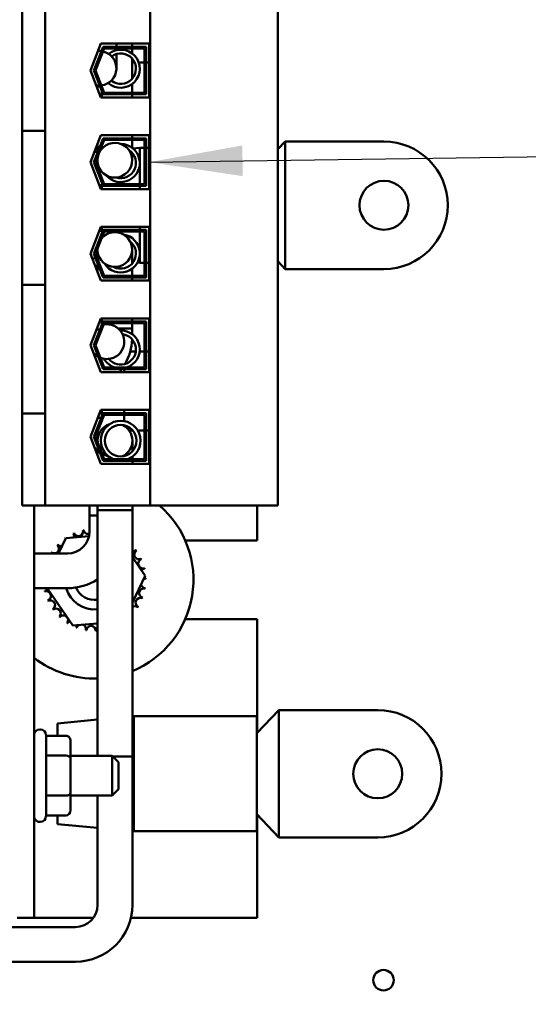
# Model space of a CAD drawing. Units: inches. Extents: x 2 to 86, y 1 to 67.
# Drawn here: x 11.6 to 13.7, y 39.3 to 43.4 of the extents above; entities that cross this region are included whole.
import ezdxf

# ---------------------------------------------------------------- set-up
doc = ezdxf.new("R2010")
doc.units = ezdxf.units.IN
doc.header["$LTSCALE"] = 4
doc.header["$MEASUREMENT"] = 0
doc.layers.add('Symbol (ANSI)', color=7, linetype='Continuous', lineweight=25)
doc.layers.add('Visible (ANSI)', color=7, linetype='Continuous', lineweight=50)
doc.styles.add('Note Text (ANSI)', font='tahoma.ttf')
doc.dimstyles.new('Default (ANSI)$7', dxfattribs={"dimscale": 4, "dimtxt": 0.12, "dimasz": 0.098425, "dimexe": 0.125, "dimexo": 0.0625, "dimgap": 0.031496, "dimtad": 0, "dimtih": 1, "dimtoh": 1, "dimrnd": 1e-08, "dimzin": 0, "dimdsep": 46, "dimtxsty": 'Note Text (ANSI)', "dimcen": 0.09, "dimdle": 0.393701, "dimclrd": 256, "dimclre": 256, "dimclrt": 256, "dimadec": 0, "dimazin": 1, "dimtfac": 1, "dimtofl": 0, "dimtmove": 0, "dimatfit": 3, "dimfxl": 1, "dimtolj": 1, "dimtzin": 4, "dimlwd": -1, "dimlwe": -1, "dimarcsym": 0})

msp = doc.modelspace()

# ---------------------------------------------------------------- linework, layer by layer
at = {"layer": 'Visible (ANSI)'}
for p, q in [((12.1256, 43.8723), (12.1255, 41.3603)), ((12.6646, 43.8723), (12.6645, 41.3603)), ((11.5866, 43.4837), (11.5866, 43.4004)), ((11.6832, 43.4004), (11.6832, 43.4837)), ((11.5866, 43.025), (11.5866, 43.4004)), ((11.6832, 43.4004), (11.6832, 43.025)), ((11.8739, 43.1963), (11.918, 43.31)), ((11.8882, 43.1963), (11.9271, 43.2967)), ((11.9317, 43.29), (11.8954, 43.1963)), ((11.9178, 43.3093), (11.9216, 43.3093)), ((11.918, 43.31), (12.1219, 43.31)), ((11.9216, 43.31), (11.9216, 43.3093)), ((11.9271, 43.2967), (12.1086, 43.2967)), ((12.1019, 43.29), (11.9317, 43.29)), ((11.9834, 43.2967), (11.9834, 43.31)), ((11.9834, 43.2824), (11.9834, 43.29)), ((12.0501, 43.2967), (12.0501, 43.31)), ((12.0501, 43.31), (12.0501, 43.2967)), ((12.0501, 43.2683), (12.0501, 43.29)), ((12.0501, 43.29), (12.0501, 43.2683)), ((12.1019, 43.1027), (12.1019, 43.29)), ((12.1086, 43.2967), (12.1086, 43.096)), ((12.1219, 43.31), (12.1219, 43.0827)), ((11.9834, 43.2059), (11.9834, 43.2658)), ((12.0501, 43.1619), (12.0501, 43.2464)), ((12.0501, 43.2464), (12.0501, 43.1619)), ((12.0607, 43.2297), (12.0501, 43.2297)), ((12.1019, 43.2297), (12.0779, 43.2297)), ((12.1219, 43.2297), (12.1086, 43.2297)), ((11.918, 43.0827), (11.8739, 43.1963)), ((11.9271, 43.096), (11.8882, 43.1963)), ((11.8954, 43.1963), (11.9317, 43.1027)), ((11.8999, 43.1293), (11.9142, 43.1293)), ((11.9034, 43.1293), (11.9034, 43.1328)), ((11.9034, 43.1328), (11.9034, 43.1293)), ((11.9214, 43.1293), (11.9216, 43.1293)), ((11.9216, 43.1293), (11.9216, 43.1288)), ((11.9216, 43.1104), (11.9216, 43.0827)), ((12.0501, 43.1027), (12.0501, 43.14)), ((12.0501, 43.14), (12.0501, 43.1027)), ((12.1219, 43.0827), (11.918, 43.0827)), ((12.1086, 43.096), (11.9271, 43.096)), ((11.9317, 43.1027), (12.1019, 43.1027)), ((12.0501, 43.0827), (12.0501, 43.096)), ((12.0501, 43.096), (12.0501, 43.0827)), ((11.5866, 43.025), (11.5866, 42.9417)), ((11.6832, 42.9417), (11.6832, 43.025)), ((11.5866, 42.9417), (11.5865, 42.2911)), ((11.5866, 42.9417), (11.6832, 42.9417)), ((11.6832, 42.9417), (11.6832, 42.2911)), ((11.8739, 42.8097), (11.918, 42.9233)), ((11.8882, 42.8097), (11.9271, 42.91)), ((11.9317, 42.9033), (11.8953, 42.8097)), ((11.918, 42.9233), (12.1219, 42.9233)), ((11.9271, 42.91), (12.1086, 42.91)), ((12.1019, 42.9033), (11.9317, 42.9033)), ((12.0501, 42.91), (12.0501, 42.9233)), ((12.0501, 42.8702), (12.0501, 42.9033)), ((12.1019, 42.716), (12.1019, 42.9033)), ((12.1086, 42.91), (12.1086, 42.7093)), ((12.1219, 42.9233), (12.1219, 42.696)), ((11.9034, 42.8858), (11.9034, 42.8489)), ((12.0533, 42.8676), (12.0829, 42.8703)), ((12.0829, 42.716), (12.0829, 42.8703)), ((12.0829, 42.8703), (12.1019, 42.8703)), ((12.1086, 42.8703), (12.1219, 42.8703)), ((12.6956, 42.8965), (12.6646, 42.864)), ((12.6956, 42.8965), (13.1122, 42.8965)), ((12.6956, 42.6275), (12.6956, 42.8965)), ((11.8904, 42.8523), (11.9034, 42.8535)), ((11.9034, 42.8305), (11.9034, 42.8177)), ((12.0501, 42.8177), (12.0501, 42.8483)), ((11.918, 42.696), (11.8739, 42.8097)), ((11.9271, 42.7093), (11.8882, 42.8097)), ((11.8953, 42.8097), (11.9317, 42.716)), ((11.9115, 42.7127), (11.9216, 42.7127)), ((12.1219, 42.696), (11.918, 42.696)), ((11.9216, 42.7127), (11.9216, 42.696)), ((12.1086, 42.7093), (11.9271, 42.7093)), ((11.9317, 42.716), (12.1019, 42.716)), ((12.0829, 42.696), (12.0829, 42.7093)), ((12.6955, 42.3585), (12.6956, 42.6275)), ((11.8739, 42.423), (11.918, 42.5367)), ((11.8882, 42.423), (11.9271, 42.5233)), ((11.918, 42.5367), (12.1219, 42.5367)), ((11.9215, 42.5367), (11.9215, 42.52)), ((11.9271, 42.5233), (12.1085, 42.5233)), ((12.0829, 42.5233), (12.0829, 42.5367)), ((12.1085, 42.5233), (12.1085, 42.3227)), ((12.1219, 42.5367), (12.1219, 42.3093)), ((11.9317, 42.5167), (11.8953, 42.423)), ((11.9115, 42.52), (11.9215, 42.52)), ((12.1019, 42.5167), (11.9317, 42.5167)), ((12.0829, 42.3847), (12.0829, 42.5167)), ((12.1019, 42.3293), (12.1019, 42.5167)), ((11.9034, 42.4406), (11.9034, 42.4022)), ((12.0501, 42.382), (12.0501, 42.4406)), ((11.918, 42.3093), (11.8739, 42.423)), ((11.8814, 42.4036), (11.8963, 42.4022)), ((11.9271, 42.3227), (11.8882, 42.423)), ((11.8953, 42.423), (11.9317, 42.3293)), ((11.9034, 42.3838), (11.9034, 42.3469)), ((12.0501, 42.3878), (12.0543, 42.3874)), ((12.0501, 42.3293), (12.0501, 42.3602)), ((12.0721, 42.3857), (12.0829, 42.3847)), ((12.0829, 42.3847), (12.1019, 42.3847)), ((12.1085, 42.3847), (12.1219, 42.3847)), ((12.6955, 42.3585), (12.6645, 42.391)), ((13.1122, 42.3585), (12.6955, 42.3585)), ((12.1085, 42.3227), (11.9271, 42.3227)), ((11.9317, 42.3293), (12.1019, 42.3293)), ((12.0501, 42.3093), (12.0501, 42.3227)), ((11.5865, 42.2911), (11.5865, 42.2078)), ((11.5865, 42.2911), (11.6832, 42.2911)), ((11.6832, 42.2078), (11.6832, 42.2911)), ((12.1219, 42.3093), (11.918, 42.3093)), ((11.5865, 41.8324), (11.5865, 42.2078)), ((11.6832, 42.2078), (11.6832, 41.8324)), ((11.8739, 42.0363), (11.918, 42.15)), ((11.918, 42.15), (12.1219, 42.15)), ((11.9215, 42.15), (11.9215, 42.1223)), ((12.0501, 42.15), (12.0501, 42.1367)), ((12.0501, 42.1367), (12.0501, 42.15)), ((12.1219, 42.15), (12.1219, 41.9227)), ((11.8882, 42.0363), (11.9271, 42.1367)), ((11.9317, 42.13), (11.8953, 42.0363)), ((11.9271, 42.1367), (12.1085, 42.1367)), ((12.1019, 42.13), (11.9317, 42.13)), ((12.0501, 42.13), (12.0501, 42.0833)), ((12.0501, 42.1072), (12.0501, 42.13)), ((12.1019, 41.9427), (12.1019, 42.13)), ((12.1085, 42.1367), (12.1085, 41.936)), ((11.8999, 42.1033), (11.9142, 42.1033)), ((11.9213, 42.1033), (11.9215, 42.1033)), ((11.9215, 42.1039), (11.9215, 42.1033)), ((11.9913, 42.1072), (12.0501, 42.1072)), ((11.918, 41.9227), (11.8739, 42.0363)), ((11.9271, 41.936), (11.8882, 42.0363)), ((11.8953, 42.0363), (11.9317, 41.9427)), ((12.0413, 42.0097), (12.0652, 42.0097)), ((12.0814, 42.0097), (12.1019, 42.0097)), ((12.1085, 42.0097), (12.1219, 42.0097)), ((11.9317, 41.9427), (12.1019, 41.9427)), ((11.9177, 41.9233), (11.9215, 41.9233)), ((12.1219, 41.9227), (11.918, 41.9227)), ((11.9215, 41.9233), (11.9215, 41.9227)), ((12.1085, 41.936), (11.9271, 41.936)), ((12.0167, 41.9227), (12.0167, 41.936)), ((11.5865, 41.8324), (11.5865, 41.7491)), ((11.6832, 41.7491), (11.6832, 41.8324)), ((11.5865, 41.7491), (11.6832, 41.7491)), ((11.5865, 41.7491), (11.5865, 41.3604)), ((11.6832, 41.7491), (11.6832, 41.3604)), ((11.8738, 41.6497), (11.918, 41.7633)), ((11.8882, 41.6497), (11.9271, 41.75)), ((11.9317, 41.7433), (11.8953, 41.6497)), ((11.918, 41.7633), (12.1219, 41.7633)), ((11.9215, 41.7633), (11.9215, 41.7356)), ((11.9271, 41.75), (12.1085, 41.75)), ((12.1019, 41.7433), (11.9317, 41.7433)), ((12.0167, 41.7633), (12.0167, 41.75)), ((12.0167, 41.75), (12.0167, 41.7633)), ((12.0167, 41.7433), (12.0167, 41.7165)), ((12.0167, 41.7165), (12.0167, 41.7433)), ((12.1018, 41.556), (12.1019, 41.7433)), ((12.1085, 41.75), (12.1085, 41.5493)), ((12.1219, 41.7633), (12.1218, 41.536)), ((11.9053, 41.7307), (11.9196, 41.7307)), ((12.0167, 41.6991), (12.0167, 41.6958)), ((12.0167, 41.6958), (12.0167, 41.6991)), ((12.0533, 41.6763), (12.0372, 41.6763)), ((12.1018, 41.6763), (12.0739, 41.6763)), ((12.1218, 41.6763), (12.1085, 41.6763)), ((11.918, 41.536), (11.8738, 41.6497)), ((11.9271, 41.5493), (11.8882, 41.6497)), ((11.8953, 41.6497), (11.9317, 41.556)), ((11.9041, 41.6339), (11.9041, 41.6271)), ((11.9041, 41.6087), (11.9041, 41.5718)), ((12.0507, 41.589), (12.0507, 41.6339)), ((12.1218, 41.536), (11.918, 41.536)), ((12.1085, 41.5493), (11.9271, 41.5493)), ((11.9317, 41.556), (12.1018, 41.556)), ((12.0507, 41.556), (12.0507, 41.5663)), ((12.0507, 41.536), (12.0507, 41.5493)), ((11.5865, 41.3604), (11.6832, 41.3604)), ((11.6364, 39.6197), (11.6365, 41.3604)), ((11.6832, 41.3604), (12.1255, 41.3603)), ((11.87, 41.3603), (11.87, 41.251)), ((11.87, 41.3177), (11.87, 41.3603)), ((11.9041, 41.3603), (11.904, 40.303)), ((12.0507, 41.3603), (12.0507, 40.3006)), ((12.1255, 41.3603), (12.6645, 41.3603)), ((12.5768, 41.213), (12.5768, 41.3603)), ((11.87, 41.3177), (11.9041, 41.3177)), ((11.904, 40.303), (11.9041, 41.3406)), ((12.0507, 41.3406), (11.9041, 41.3406)), ((12.0507, 39.6739), (12.0507, 41.3406)), ((11.7398, 41.1577), (11.7707, 41.2224)), ((11.7707, 41.2224), (11.8676, 41.23)), ((12.2736, 41.213), (12.5768, 41.213)), ((11.7767, 41.1577), (11.6365, 41.1577)), ((12.0507, 41.1416), (12.1046, 41.0631)), ((12.1046, 41.0631), (12.0507, 40.95)), ((11.7767, 41.011), (11.6365, 41.011)), ((11.7997, 40.8535), (11.6915, 41.011)), ((11.904, 40.8617), (11.7997, 40.8535)), ((12.5768, 40.8797), (12.2735, 40.8797)), ((12.5768, 40.3996), (12.5768, 40.8797)), ((12.6692, 40.4965), (12.5759, 40.3986)), ((12.6692, 40.4965), (13.0859, 40.4965)), ((12.6692, 40.2275), (12.6692, 40.4965)), ((11.7352, 40.4402), (11.904, 40.456)), ((12.0507, 40.4698), (12.0566, 40.4703)), ((12.0565, 39.9847), (12.0566, 40.4703)), ((12.0566, 40.4703), (12.5759, 40.4703)), ((12.5759, 40.4703), (12.5759, 39.9847)), ((11.6598, 40.4147), (11.6631, 40.4147)), ((11.7352, 40.3883), (11.7352, 40.4402)), ((11.6865, 40.3914), (11.6865, 40.048)), ((11.7698, 40.3883), (11.6865, 40.3883)), ((11.7898, 40.2925), (11.7898, 40.3652)), ((11.7698, 40.3041), (11.6865, 40.3041)), ((11.7898, 40.303), (11.9658, 40.303)), ((11.7898, 40.147), (11.7898, 40.2925)), ((11.9658, 40.1363), (11.9658, 40.303)), ((11.9925, 40.2763), (11.9658, 40.303)), ((11.9682, 40.3006), (12.0507, 40.3006)), ((11.9925, 40.2763), (11.9925, 40.163)), ((12.6692, 39.9585), (12.6692, 40.2275)), ((11.9925, 40.163), (11.9658, 40.1363)), ((11.7698, 40.1355), (11.6865, 40.1355)), ((11.7898, 40.0742), (11.7898, 40.147)), ((11.7898, 40.1363), (11.9658, 40.1363)), ((11.904, 39.6739), (11.904, 40.1363)), ((11.7698, 40.0511), (11.6865, 40.0511)), ((11.7352, 40.0149), (11.7352, 40.0511)), ((12.6692, 39.9585), (12.5759, 40.0564)), ((12.5768, 39.6197), (12.5768, 40.0554)), ((11.6598, 40.0247), (11.6631, 40.0247)), ((11.7352, 40.0149), (11.904, 39.999)), ((12.0507, 39.9852), (12.0565, 39.9847)), ((12.0565, 39.9847), (12.5759, 39.9847)), ((13.0859, 39.9585), (12.6692, 39.9585)), ((11.5644, 39.6197), (11.6364, 39.6197)), ((11.6364, 39.6197), (11.8866, 39.6197)), ((12.0445, 39.6197), (12.5768, 39.6197)), ((11.523, 39.5806), (11.8107, 39.5806)), ((11.4585, 39.4339), (11.8106, 39.4339))]:
    msp.add_line(p, q, dxfattribs=at)
for centre, radius in [((13.1122, 42.6275), 0.1033), ((12.0016, 41.6341), 0.0667), ((13.0859, 40.2275), 0.1033), ((13.1102, 39.3562), 0.0433)]:
    msp.add_circle(centre, radius, dxfattribs=at)
for centre, radius, start, end in [((11.9101, 43.2059), 0.0733, 82.1636, 93.1911), ((11.9101, 43.2059), 0.0733, 277.6562, 76.8604), ((12.0017, 43.2041), 0.0804, 228.8798, 128.956), ((12.0017, 43.2041), 0.0643, 231.5679, 126.2679), ((11.9101, 43.2059), 0.0733, 260.7403, 272.2283), ((11.9768, 42.8177), 0.0733, 164.2689, 153.305), ((12.0017, 42.806), 0.0804, 220.3774, 89.5021), ((12.0017, 42.806), 0.0643, 252.8978, 56.9817), ((13.1122, 42.6275), 0.269, 269.9979, 89.9979), ((11.9767, 42.4406), 0.0733, 177.2927, 140.2811), ((12.0017, 42.4243), 0.0804, 212.6081, 81.1682), ((12.0017, 42.4243), 0.0643, 242.3088, 51.4675), ((11.9434, 42.0517), 0.0733, 247.8248, 101.158), ((12.0016, 42.0192), 0.0643, 218.8947, 82.7679), ((12.0016, 42.0192), 0.0804, 287.8221, 91.8848), ((11.8101, 42.0739), 0.24, 331.0086, 357.1114), ((11.9434, 42.0517), 0.0733, 217.5479, 240.1497), ((12.0016, 42.0192), 0.0804, 209.7778, 252.1738), ((11.8101, 42.0739), 0.24, 320.9416, 324.9313), ((11.9774, 41.6339), 0.0733, 107.6577, 186.1721), ((12.0016, 41.6341), 0.0837, 291.0231, 248.9728), ((11.9774, 41.6339), 0.0733, 295.8384, 65.3474), ((11.9774, 41.6339), 0.0733, 216.2458, 253.5281), ((11.8917, 41.0463), 0.4167, 292.4358, 48.9011), ((11.7767, 41.251), 0.0933, 269.9979, 359.9979), ((11.8917, 41.0463), 0.2154, 113.8805, 114.4274), ((11.7847, 41.2333), 0.0201, 335.3007, 27.1032), ((11.8232, 41.2506), 0.0201, 201.2047, 15.8532), ((11.8917, 41.0463), 0.2154, 102.6305, 103.1774), ((11.8644, 41.26), 0.0201, 189.9547, 284.5863), ((11.7213, 41.1782), 0.0201, 234.9547, 49.6032), ((11.8917, 41.0463), 0.2154, 136.3805, 136.9274), ((11.7503, 41.2089), 0.0201, 223.7047, 283.2862), ((11.8917, 41.0463), 0.2154, 125.1305, 125.6774), ((11.7503, 41.2089), 0.0201, 25.7282, 38.3532), ((11.7847, 41.2333), 0.0201, 212.4547, 221.2482), ((11.8917, 41.0463), 0.2154, 147.6305, 148.1774), ((11.6988, 41.1424), 0.0201, 49.5701, 60.8532), ((12.0542, 41.1878), 0.0201, 260.0374, 308.3532), ((12.0787, 41.1533), 0.0201, 122.4547, 297.1032), ((11.8917, 41.0463), 0.2154, 35.1305, 35.6774), ((12.0959, 41.1148), 0.0201, 111.2047, 285.8532), ((11.8917, 41.0463), 0.2154, 23.8805, 24.4274), ((12.1054, 41.0736), 0.0201, 99.9547, 143.5461), ((11.8917, 41.0463), 0.2154, 12.6305, 13.1774), ((11.7767, 41.251), 0.24, 269.9979, 302.0463), ((12.1066, 41.0314), 0.0201, 88.7047, 114.5272), ((12.1054, 41.0736), 0.0201, 255.5599, 274.6032), ((11.8917, 41.0463), 0.2154, 1.3805, 1.9274), ((11.678, 41.0191), 0.0201, 279.9547, 323.5461), ((11.8917, 41.0463), 0.2154, 192.6305, 193.1774), ((11.6874, 40.9779), 0.0201, 291.2047, 105.8532), ((11.8917, 41.0463), 0.125, 196.4174, 275.676), ((11.8917, 41.0463), 0.085, 202.5119, 278.3641), ((12.0995, 40.9898), 0.0201, 77.4547, 252.1032), ((12.1066, 41.0314), 0.0201, 194.4873, 263.3532), ((11.8917, 41.0463), 0.2154, 350.1305, 350.6774), ((11.8917, 41.0463), 0.2154, 203.8805, 204.4274), ((11.7047, 40.9393), 0.0201, 302.4547, 117.1032), ((12.0845, 40.9503), 0.0201, 66.2047, 240.8532), ((11.8917, 41.0463), 0.2154, 338.8805, 339.4274), ((11.8917, 41.0463), 0.2154, 215.1305, 215.6774), ((11.7292, 40.9049), 0.0201, 313.7047, 128.3532), ((12.0621, 40.9145), 0.0201, 54.9547, 124.4475), ((11.8917, 41.0463), 0.2154, 327.6305, 328.1774), ((11.8917, 41.0463), 0.2154, 226.3805, 226.9274), ((11.7599, 40.8759), 0.0201, 324.9547, 139.6032), ((11.8917, 41.0463), 0.2154, 237.6305, 238.1774), ((11.7956, 40.8535), 0.0201, 114.8254, 150.8532), ((11.7956, 40.8535), 0.0201, 336.2047, 3.6662), ((11.8917, 41.0463), 0.2154, 248.8805, 249.4274), ((11.8351, 40.8385), 0.0201, 122.3345, 162.1032), ((11.8351, 40.8385), 0.0201, 347.4547, 66.6799), ((11.8917, 41.0463), 0.2154, 260.1305, 260.6774), ((11.8768, 40.8314), 0.0201, 358.7047, 173.3532), ((11.8917, 41.0463), 0.2154, 271.3805, 271.9274), ((11.919, 40.8326), 0.0201, 137.9458, 184.6032), ((11.8917, 41.0463), 0.4167, 232.2326, 271.6988), ((13.0859, 40.2275), 0.269, 269.9979, 89.9979), ((11.6598, 40.3914), 0.0233, 89.9979, 179.9979), ((11.6631, 40.3914), 0.0233, 359.9979, 89.9979), ((11.6598, 40.048), 0.0233, 179.9979, 269.9979), ((11.6631, 40.048), 0.0233, 269.9979, 359.9979), ((11.8107, 39.6739), 0.24, 269.9979, 359.9979), ((11.8107, 39.6739), 0.0933, 269.9979, 359.9979)]:
    msp.add_arc(centre, radius, start, end, dxfattribs=at)
for centre, major_axis, ratio, start_param, end_param in [((11.7698, 40.3652), (0, -0.0231), 0.866026, 1.570796, 3.141593), ((11.7698, 40.2925), (-0.02, 0), 0.578221, 3.141593, 4.712389), ((11.7698, 40.147), (-0.02, 0), 0.576479, 1.570796, 3.141593), ((11.7698, 40.0742), (0, 0.0231), 0.866026, 3.141593, 4.712389)]:
    msp.add_ellipse(centre, major_axis=major_axis, ratio=ratio, start_param=start_param, end_param=end_param, dxfattribs=at)

# ---------------------------------------------------------------- leaders
at = {"layer": 'Symbol (ANSI)', "annotation_type": 0, "has_hookline": 1, "hookline_direction": 1, "text_width": 0.2063}
for points in [[(12.1219, 42.8097), (21.3263, 42.9399)], [(13.281, 37.5376), (15.2717, 40.5), (22.0347, 39.8252)]]:
    msp.add_leader(points, dimstyle='Default (ANSI)$7', override={"dimtad": 0}, dxfattribs=at)

doc.saveas('drawing.dxf')
